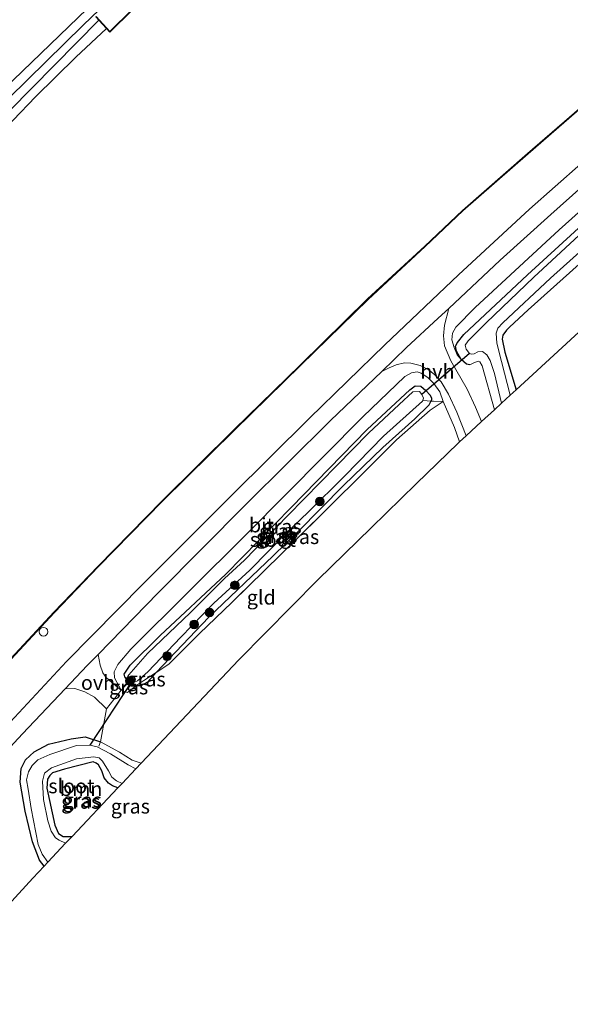
# Model space of a CAD drawing. Units: metres. Extents: x 181138 to 186552, y 562499 to 568750.
# Drawn here: x 183820 to 183915, y 565308 to 565479 of the extents above; entities that cross this region are included whole.
import ezdxf
from ezdxf.enums import TextEntityAlignment as Align

# ---------------------------------------------------------------- set-up
doc = ezdxf.new("R2010")
doc.units = ezdxf.units.M
doc.linetypes.add('IE-TERREINAFSCHEIDING', pattern=[10, 8, -2])
doc.layers.get('0').update_dxf_attribs({"lineweight": 25})
for name, color, linetype, lineweight in [('B-ME-GR-BOOM-GV-B6', 93, 'Continuous', 18), ('B-ME-GR-BOOM-S-B1', 93, 'Continuous', 18), ('B-ME-GW-KRUINLIJN-L-B1', 93, 'Continuous', 18), ('B-ME-GW-TEENLIJN-L-B1', 93, 'Continuous', 18), ('B-ME-IE-GRASLAND-GV-B6', 93, 'Continuous', 18), ('B-ME-IE-GRONDWERKLIJN-GROND_INGERICHT-GV-B6', 253, 'Continuous', 18), ('B-ME-IE-INRICHTINGSELEMENT-S-B1', 253, 'Continuous', 18), ('B-ME-IE-TERREINAFSCHEIDING-DOORGANG-L-B1', 8, 'IE-TERREINAFSCHEIDING-KUNSTMATIG-OPEN', 18), ('B-ME-IE-TERREINAFSCHEIDING-RASTERHEKWERK-L-B1', 8, 'IE-TERREINAFSCHEIDING', 18), ('B-ME-MW-MUUR-GV-B6', 8, 'IE-TERREINAFSCHEIDING-KUNSTMATIG', 18), ('B-ME-OB-BEKLEDING-GV-B6', 253, 'Continuous', 18), ('B-ME-OB-WATERLIJN-L-B1', 133, 'OB-WATERLIJN', 18), ('B-ME-OG-WATER-GV-B6', 153, 'Continuous', 18), ('B-ME-VH-VERH_SOORT-BITUMEN-GV-B6', 8, 'IE-TERREINAFSCHEIDING-NATUURLIJK-HOUTWAL', 18), ('B-ME-VH-VERH_SOORT-HALF_VERHARDING-GV-B6', 8, 'IE-TERREINAFSCHEIDING-NATUURLIJK-HOUTWAL', 18), ('B-ME-VH-VERH_SOORT-ONVERHARD-GV-B6', 8, 'Continuous', 18)]:
    doc.layers.add(name, color=color, linetype=linetype, lineweight=lineweight)
for name, color, linetype in [('B-ME-GW-INSTEEKWATERGANG-L-B1', 10, 'Continuous'), ('B-ME-KG-KADASTRAAL-OPNAMEDTMGRENS-L-B1', 10, 'Continuous'), ('B-ME-KW-DUIKER-L-B1', 10, 'Continuous'), ('B-ME-OB-BESCHOEIING-GV-B6', 10, 'Continuous')]:
    doc.layers.add(name, color=color, linetype=linetype)
doc.styles.add('NLCS-ISO', font='NLCS-ISO.TTF')
doc.linetypes.add('IE-TERREINAFSCHEIDING-KUNSTMATIG', pattern='A,4,[82,NLCS.SHX,S=0.75,R=90,X=0,Y=0],4,-2', length=10)
doc.linetypes.add('IE-TERREINAFSCHEIDING-KUNSTMATIG-OPEN', pattern='A,7,-1.5,[67,NLCS.SHX,S=0.75,R=0,X=0,Y=0],-1.5', length=10)
doc.linetypes.add('IE-TERREINAFSCHEIDING-NATUURLIJK-HOUTWAL', pattern='A,7,-1.5,[67,NLCS.SHX,S=0.75,R=45,X=0,Y=0],-1.5,7,-1.5,[70,NLCS.SHX,S=0.75,R=0,X=0,Y=0],-1.5', length=20)
doc.linetypes.add('OB-WATERLIJN', pattern='A,10,[32,NLCS.SHX,S=2,R=0,X=0,Y=0],-12', length=22)

# ---------------------------------------------------------------- blocks, each defined once
blk = doc.blocks.new('boom')
h = blk.add_hatch(color=256)
edge = h.paths.add_edge_path()
edge.add_arc((0, 0), 0.75, 0, 360)
blk.add_circle((0, 0), 0.75)
blk = doc.blocks.new('dtb')
blk.add_circle((0, 0), 0.75)

msp = doc.modelspace()

# ---------------------------------------------------------------- linework, layer by layer
at = {"layer": 'B-ME-GR-BOOM-GV-B6'}
msp.add_polyline3d([(183836.9976, 565345.5765, -0.5393), (183829.0849, 565337.1911, -0.6192), (183827.5121, 565337.1577, -0.6248), (183826.7476, 565337.7094, -0.6146), (183826.1147, 565339.1015, -0.6146), (183824.7105, 565345.5313, -0.5962), (183824.849, 565347.0697, -0.6003), (183825.2148, 565347.7333, -0.6024), (183825.6811, 565348.1701, -0.5942), (183827.7612, 565348.827, -0.5697), (183832.7111, 565350.0611, -0.5738), (183833.2326, 565349.8609, -0.5718), (183833.6298, 565349.5387, -0.5656), (183834.2048, 565348.5168, -0.5636), (183834.6241, 565347.3218, -0.5616), (183835.3747, 565346.411, -0.5391), (183836.0477, 565345.9527, -0.5269), (183836.9976, 565345.5765, -0.5393)], dxfattribs=at)
at = {"layer": 'B-ME-GW-INSTEEKWATERGANG-L-B1'}
for points in [[(183897.8585, 565418.8042, -0.2809), (183897.2539, 565418.9026, -0.2136), (183896.3687, 565419.7018, -0.1422), (183895.5313, 565421.1781, -0.1564), (183895.3856, 565422.011, -0.2054), (183895.7104, 565422.675, -0.2421), (183896.8326, 565424.0395, -0.2666), (183907.8469, 565434.3496, -0.3768), (183921.356, 565446.76, -0.4706), (183933.123, 565457.6777, -0.387)], [(183936.4924, 565453.5082, -0.1728), (183922.8041, 565441.654, -0.187), (183907.9616, 565428.3227, -0.2748), (183904.7292, 565425.3367, -0.4033), (183904.1902, 565424.8083, -0.4359), (183903.5554, 565423.942, -0.4441), (183903.4251, 565423.2247, -0.4522), (183903.9265, 565420.9922, -0.4441), (183905.8528, 565414.4725, -0.3602)], [(183863.8508, 565385.753, -0.6452), (183852.7513, 565375.1358, -0.7084), (183843.6297, 565365.5549, -0.6811), (183842.097, 565363.8571, -0.6615), (183840.9409, 565363.2116, -0.6595), (183840.1272, 565363.2247, -0.6681), (183838.8951, 565363.9504, -0.7166), (183838.1847, 565364.7787, -0.6901), (183838.0969, 565365.2415, -0.7023), (183839.098, 565366.8125, -0.7064), (183844.3022, 565371.9551, -0.6758), (183855.6582, 565382.5596, -0.6799), (183866.9414, 565394.1092, -0.7962), (183880.0812, 565407.5805, -0.8206), (183887.4584, 565414.4673, -0.8533), (183888.4099, 565415.1765, -0.8533), (183889.3843, 565415.095, -0.8512), (183890.2599, 565414.3677, -0.7737), (183891.0217, 565413.5492, -0.7003), (183891.2115, 565413.0238, -0.635), (183891.2087, 565412.7364, -0.6146), (183891.0912, 565412.5021, -0.6006), (183890.7479, 565411.817, -0.5595), (183888.3738, 565409.4693, -0.4555), (183882.7912, 565404.4638, -0.4881), (183876.0022, 565397.8894, -0.5718), (183868.1528, 565389.9705, -0.5758), (183863.8508, 565385.753, -0.6452)], [(183824.2269, 565332.0428, -0.4956), (183823.4164, 565333.0409, -0.4698), (183822.2163, 565336.235, -0.4494), (183820.9653, 565341.5546, -0.2943), (183820.1119, 565346.5931, -0.2025), (183820.2479, 565348.922, -0.1882), (183821.0227, 565350.4542, -0.1882), (183822.5352, 565351.8352, -0.2025), (183824.9812, 565353.1558, -0.2739), (183828.9219, 565354.0714, -0.331), (183831.3682, 565354.3961, -0.4616), (183833.9675, 565353.5697, -0.5962)], [(183836.9976, 565345.5765, -0.5393), (183836.0477, 565345.9527, -0.5269), (183835.3747, 565346.411, -0.5391), (183834.6241, 565347.3218, -0.5616), (183834.2048, 565348.5168, -0.5636), (183833.6298, 565349.5387, -0.5656), (183833.2326, 565349.8609, -0.5718), (183832.7111, 565350.0611, -0.5738), (183827.7612, 565348.827, -0.5697), (183825.6811, 565348.1701, -0.5942), (183825.2148, 565347.7333, -0.6024), (183824.849, 565347.0697, -0.6003), (183824.7105, 565345.5313, -0.5962), (183826.1147, 565339.1015, -0.6146), (183826.7476, 565337.7094, -0.6146), (183827.5121, 565337.1577, -0.6248), (183829.0849, 565337.1911, -0.6192)]]:
    msp.add_polyline3d(points, dxfattribs=at)
at = {"layer": 'B-ME-GW-KRUINLIJN-L-B1'}
for points in [[(183721.7436, 565362.4906, 0.1096), (183722.8977, 565363.326, 0.1433), (183729.7133, 565371.4285, 0.2462), (183745.2574, 565388.6207, 0.3175), (183763.2404, 565408.6184, 0.2997), (183783.1209, 565430.0619, 0.2383), (183800.4456, 565448.9801, 0.1551), (183818.8878, 565468.0666, 0.173), (183833.3238, 565482.0218, 0.2898), (183842.4866, 565490.7087, 0.5096), (183860.1083, 565506.4257, 0.5412), (183872.7417, 565517.7361, 0.3704)], [(183930.9258, 565457.9341, 0.25), (183913.3076, 565442.1256, 0.3928), (183898.8034, 565428.7397, 0.3989), (183895.4537, 565425.3134, 0.3133), (183894.8478, 565424.2518, 0.2541), (183894.7648, 565423.1337, 0.199), (183895.1311, 565421.7648, 0.1052), (183895.6423, 565420.5176, 0.0807), (183896.3687, 565419.7018, -0.1422)], [(183893.2386, 565412.4699, -0.0373), (183892.6559, 565414.1229, 0.0576), (183891.6593, 565415.5555, 0.1097), (183890.5748, 565416.6239, 0.1394), (183889.4683, 565417.3555, 0.2045), (183888.7594, 565417.6059, 0.2082), (183887.7654, 565417.4098, 0.2361), (183886.6078, 565416.7755, 0.2678), (183879.3788, 565409.8181, 0.2715), (183859.2701, 565389.5667, 0.2454), (183839.2107, 565369.5676, 0.1413), (183836.985, 565366.9222, 0.0074), (183836.3547, 565365.6555, -0.0131), (183836.4007, 565364.6255, -0.0726), (183837.5916, 565362.4616, -0.4733), (183838.6581, 565362.069, -0.5702)]]:
    msp.add_polyline3d(points, dxfattribs=at)
at = {"layer": 'B-ME-GW-TEENLIJN-L-B1'}
msp.add_polyline3d([(183874.0167, 565516.4107, -0.4666), (183854.9435, 565499.0143, -0.4309), (183843.8059, 565489.1214, -0.4309), (183836.541, 565482.9264, -0.3913), (183830.9682, 565477.5815, -0.421), (183814.93, 565461.799, -0.4032), (183794.5422, 565440.4302, -0.3814), (183776.799, 565421.5162, -0.3003), (183763.2639, 565406.9643, -0.3498), (183747.7699, 565389.8014, -0.3517), (183734.2604, 565374.8208, -0.3438), (183724.4603, 565363.1611, -0.3418), (183723.5347, 565362.2536, -0.3735), (183722.642, 565361.6547, -0.3913), (183719.2325, 565360.4431, -0.4349), (183711.5412, 565358.4868, -0.4547), (183708.8194, 565357.2982, -0.4824), (183707.3453, 565356.3464, -0.4903), (183706.1167, 565355.0235, -0.4765), (183686.9761, 565329.8263, -0.4666), (183666.0461, 565303.013, -0.4884)], dxfattribs=at)
at = {"layer": 'B-ME-IE-GRASLAND-GV-B6'}
for points in [[(183921.7793, 565557.6873, -0.4576), (183907.2655, 565545.8291, -0.4846), (183887.6028, 565528.7345, -0.4522), (183874.0167, 565516.4107, -0.4666), (183854.9435, 565499.0143, -0.4309), (183843.8059, 565489.1214, -0.4309), (183836.541, 565482.9264, -0.3913), (183830.9682, 565477.5815, -0.421), (183814.93, 565461.799, -0.4032), (183794.5422, 565440.4302, -0.3814), (183776.799, 565421.5162, -0.3003), (183763.2639, 565406.9643, -0.3498), (183747.7699, 565389.8014, -0.3517), (183734.2604, 565374.8208, -0.3438), (183724.4603, 565363.1611, -0.3418), (183723.5347, 565362.2536, -0.3735), (183722.642, 565361.6547, -0.3913), (183719.2325, 565360.4431, -0.4349), (183711.5412, 565358.4868, -0.4547), (183708.8194, 565357.2982, -0.4824), (183707.3453, 565356.3464, -0.4903), (183706.1167, 565355.0235, -0.4765), (183686.9761, 565329.8263, -0.4666), (183666.0461, 565303.013, -0.4884)], [(183666.0461, 565303.013, -0.4884), (183686.9761, 565329.8263, -0.4666), (183706.1167, 565355.0235, -0.4765), (183707.3453, 565356.3464, -0.4903), (183708.8194, 565357.2982, -0.4824), (183711.5412, 565358.4868, -0.4547), (183719.2325, 565360.4431, -0.4349), (183722.642, 565361.6547, -0.3913), (183723.5347, 565362.2536, -0.3735), (183724.4603, 565363.1611, -0.3418), (183734.2604, 565374.8208, -0.3438), (183747.7699, 565389.8014, -0.3517), (183763.2639, 565406.9643, -0.3498), (183776.799, 565421.5162, -0.3003), (183794.5422, 565440.4302, -0.3814), (183814.93, 565461.799, -0.4032), (183830.9682, 565477.5815, -0.421), (183836.541, 565482.9264, -0.3913), (183843.8059, 565489.1214, -0.4309), (183854.9435, 565499.0143, -0.4309), (183874.0167, 565516.4107, -0.4666), (183887.6028, 565528.7345, -0.4522), (183907.2655, 565545.8291, -0.4846), (183921.7793, 565557.6873, -0.4576)], [(183663.1818, 565301.5269, 0.0561), (183676.0291, 565318.0485, -0.1557), (183686.1511, 565331.0301, -0.1399), (183698.9659, 565347.283, -0.1379), (183704.153, 565353.927, -0.1201), (183706.863, 565356.939, -0.0844), (183708.312, 565358.3793, -0.027), (183710.3256, 565359.4852, -0.0092), (183714.0421, 565360.5045, 0.0403), (183717.8758, 565361.2835, 0.0819), (183721.7436, 565362.4906, 0.1096), (183722.8977, 565363.326, 0.1433), (183729.7133, 565371.4285, 0.2462), (183745.2574, 565388.6207, 0.3175), (183763.2404, 565408.6184, 0.2997), (183783.1209, 565430.0619, 0.2383), (183800.4456, 565448.9801, 0.1551), (183818.8878, 565468.0666, 0.173), (183833.3238, 565482.0218, 0.2898)], [(183833.3238, 565482.0218, 0.2898), (183818.8878, 565468.0666, 0.173)], [(183839.3898, 565480.2519, -0.2936), (183835.6064, 565476.5033, -0.3015), (183833.2707, 565479.0871, -0.3055)], [(183833.1965, 565479.02, -0.3843), (183833.6991, 565478.4641, -0.4149), (183814.3895, 565458.8629, -0.5179), (183797.8342, 565442.1788, -0.4446), (183782.0572, 565425.6066, -0.4505), (183765.2296, 565407.5901, -0.4307), (183751.2762, 565392.056, -0.3971), (183735.4009, 565374.6179, -0.407), (183724.5782, 565362.3108, -0.3298), (183715.8383, 565352.0653, -0.4169), (183701.6187, 565334.8101, -0.4684), (183686.1804, 565315.2156, -0.5179), (183671.4469, 565296.3713, -0.5377)], [(183761.1905, 565302.6811, -0.1208), (183772.9699, 565316.5923, -0.1629), (183781.2464, 565326.3541, -0.1083), (183791.2984, 565337.8411, -0.1224), (183802.8005, 565350.703, -0.0787), (183816.2209, 565365.43, -0.0319), (183826.0198, 565375.9382, -0.0506), (183833.6347, 565383.9011, -0.0974), (183844.7211, 565395.2051, -0.1146), (183857.1754, 565407.5081, -0.1021), (183868.6454, 565418.7063, -0.0709), (183880.2509, 565430.115, -0.1052), (183890.1542, 565439.2798, -0.0693), (183896.6443, 565445.4248, -0.0693), (183907.9206, 565455.2982, -0.1255), (183920.2965, 565466.032, -0.1286)], [(183925.9265, 565461.4114, 0.6167), (183908.1789, 565445.7265, 0.6998), (183895.883, 565434.356, 0.6888), (183883.1716, 565422.2517, 0.6249), (183870.1246, 565409.5542, 0.5375), (183856.5124, 565396.0537, 0.5032), (183841.3683, 565380.865, 0.5016), (183828.1337, 565367.455, 0.4938), (183815.32, 565353.7425, 0.4377), (183801.6776, 565338.7822, 0.3597), (183792.8575, 565328.8295, 0.3316), (183786.8224, 565321.8557, 0.3144), (183780.3502, 565314.3447, 0.2895), (183767.371, 565298.9775, 0.4018)], [(183930.9258, 565457.9341, 0.25), (183913.3076, 565442.1256, 0.3928), (183898.8034, 565428.7397, 0.3989), (183895.4537, 565425.3134, 0.3133), (183894.8478, 565424.2518, 0.2541), (183894.7648, 565423.1337, 0.199), (183895.1311, 565421.7648, 0.1052), (183895.6423, 565420.5176, 0.0807), (183896.3687, 565419.7018, -0.1422), (183897.2539, 565418.9026, -0.2136), (183897.8585, 565418.8042, -0.2809), (183898.56, 565419.1463, -0.289), (183899.2915, 565419.4162, -0.2646), (183899.6086, 565419.3001, -0.2401), (183899.9815, 565418.6087, -0.2054), (183902.1096, 565411.0197, -0.2504), (183899.8835, 565408.9662, -0.0881), (183898.8605, 565411.4604, -0.0705), (183897.3839, 565414.5523, -0.0237), (183894.599, 565419.4861, 0.0855), (183893.463, 565422.0879, 0.2852), (183893.3074, 565423.8164, 0.371), (183893.4511, 565425.6362, 0.4865), (183894.218, 565428.5645, 0.6331), (183903.1053, 565436.9156, 0.716), (183911.834, 565444.789, 0.6973), (183927.9671, 565459.1751, 0.585)], [(183921.356, 565446.76, -0.4706), (183907.8469, 565434.3496, -0.3768), (183896.8326, 565424.0395, -0.2666), (183895.7104, 565422.675, -0.2421), (183895.3856, 565422.011, -0.2054), (183895.5313, 565421.1781, -0.1564), (183896.3687, 565419.7018, -0.1422), (183895.6423, 565420.5176, 0.0807), (183895.1311, 565421.7648, 0.1052), (183894.7648, 565423.1337, 0.199), (183894.8478, 565424.2518, 0.2541), (183895.4537, 565425.3134, 0.3133), (183898.8034, 565428.7397, 0.3989), (183913.3076, 565442.1256, 0.3928), (183930.9258, 565457.9341, 0.25)], [(183919.0945, 565443.3635, -1.3734), (183908.9207, 565433.9587, -1.3734), (183900.6709, 565426.0335, -1.3734), (183897.5401, 565422.9438, -1.3734), (183897.0706, 565422.1786, -1.3734), (183897.2281, 565421.4995, -1.3734), (183897.7752, 565420.7755, -1.3734), (183898.1332, 565420.6385, -1.3734), (183898.6265, 565420.6952, -1.3734), (183899.2151, 565421.0487, -1.3734), (183900.0468, 565421.0712, -1.3734), (183900.7803, 565420.5096, -1.3734), (183901.3868, 565419.5592, -1.3734), (183902.1344, 565417.3037, -1.3734), (183903.3135, 565412.1301, -1.3734), (183902.1096, 565411.0197, -0.2504), (183899.9815, 565418.6087, -0.2054), (183899.6086, 565419.3001, -0.2401), (183899.2915, 565419.4162, -0.2646), (183898.56, 565419.1463, -0.289), (183897.8585, 565418.8042, -0.2809), (183897.2539, 565418.9026, -0.2136), (183896.3687, 565419.7018, -0.1422), (183895.5313, 565421.1781, -0.1564), (183895.3856, 565422.011, -0.2054), (183895.7104, 565422.675, -0.2421), (183896.8326, 565424.0395, -0.2666), (183907.8469, 565434.3496, -0.3768), (183921.356, 565446.76, -0.4706)], [(183922.8041, 565441.654, -0.187), (183907.9616, 565428.3227, -0.2748), (183904.7292, 565425.3367, -0.4033), (183904.1902, 565424.8083, -0.4359), (183903.5554, 565423.942, -0.4441), (183903.4251, 565423.2247, -0.4522), (183903.9265, 565420.9922, -0.4441), (183905.8528, 565414.4725, -0.3602), (183904.8221, 565413.5218, -1.3734), (183903.356, 565419.3754, -1.3734), (183902.5044, 565422.5251, -1.3734), (183902.4292, 565424.2607, -1.3734), (183902.7148, 565425.1099, -1.3734), (183903.5351, 565426.0564, -1.3734), (183911.8036, 565433.7966, -1.3734), (183925.7652, 565446.2846, -1.3734)], [(183897.2203, 565406.5096, -0.049), (183896.0821, 565405.4597, -0.0418), (183895.2158, 565407.9232, -0.0148), (183893.2386, 565412.4699, -0.0373), (183892.6559, 565414.1229, 0.0576), (183891.6593, 565415.5555, 0.1097), (183890.5748, 565416.6239, 0.1394), (183889.4683, 565417.3555, 0.2045), (183888.7594, 565417.6059, 0.2082), (183887.7654, 565417.4098, 0.2361), (183886.6078, 565416.7755, 0.2678), (183879.3788, 565409.8181, 0.2715), (183859.2701, 565389.5667, 0.2454), (183839.2107, 565369.5676, 0.1413), (183836.985, 565366.9222, 0.0074), (183836.3547, 565365.6555, -0.0131), (183836.4007, 565364.6255, -0.0726), (183837.5916, 565362.4616, -0.4733), (183835.9482, 565363.7976, -0.1161), (183834.9557, 565364.6966, 0.1647), (183834.383, 565365.4698, 0.3303), (183833.947, 565366.8032, 0.4233), (183833.5709, 565368.6582, 0.4935), (183843.9892, 565379.3333, 0.4618), (183859.1104, 565394.5929, 0.4711), (183873.7614, 565409.1428, 0.521), (183882.6324, 565417.6613, 0.56), (183883.8874, 565418.2657, 0.5551), (183885.117, 565418.7716, 0.5489), (183886.5653, 565419.1654, 0.4989), (183887.6712, 565419.0681, 0.4365), (183889.2531, 565418.6913, 0.371), (183890.6434, 565417.9867, 0.2759), (183891.7729, 565417.1042, 0.176), (183892.9068, 565415.8683, 0.1152), (183894.1572, 565413.7208, 0.0465), (183895.6176, 565410.582, 0.0122), (183897.2203, 565406.5096, -0.049)], [(183893.2386, 565412.4699, -0.0373), (183891.5635, 565412.495, -0.4767), (183891.0912, 565412.5021, -0.6006), (183891.2087, 565412.7364, -0.6146), (183891.2115, 565413.0238, -0.635), (183891.0217, 565413.5492, -0.7003), (183890.2599, 565414.3677, -0.7737), (183889.3843, 565415.095, -0.8512), (183888.4099, 565415.1765, -0.8533), (183887.4584, 565414.4673, -0.8533), (183880.0812, 565407.5805, -0.8206), (183866.9414, 565394.1092, -0.7962), (183855.6582, 565382.5596, -0.6799), (183844.3022, 565371.9551, -0.6758), (183839.098, 565366.8125, -0.7064), (183838.0969, 565365.2415, -0.7023), (183838.1847, 565364.7787, -0.6901), (183838.8951, 565363.9504, -0.7166), (183837.5916, 565362.4616, -0.4733), (183836.4007, 565364.6255, -0.0726), (183836.3547, 565365.6555, -0.0131), (183836.985, 565366.9222, 0.0074), (183839.2107, 565369.5676, 0.1413), (183859.2701, 565389.5667, 0.2454), (183879.3788, 565409.8181, 0.2715), (183886.6078, 565416.7755, 0.2678), (183887.7654, 565417.4098, 0.2361), (183888.7594, 565417.6059, 0.2082), (183889.4683, 565417.3555, 0.2045), (183890.5748, 565416.6239, 0.1394), (183891.6593, 565415.5555, 0.1097), (183892.6559, 565414.1229, 0.0576), (183893.2386, 565412.4699, -0.0373)], [(183891.0912, 565412.5021, -0.6006), (183890.7479, 565411.817, -0.5595), (183888.3738, 565409.4693, -0.4555), (183882.7912, 565404.4638, -0.4881), (183876.0022, 565397.8894, -0.5718), (183868.1528, 565389.9705, -0.5758), (183863.8508, 565385.753, -0.6452), (183852.7513, 565375.1358, -0.7084), (183843.6297, 565365.5549, -0.6811), (183841.4988, 565364.1372, -0.8894), (183840.1272, 565363.2247, -0.6681), (183838.8951, 565363.9504, -0.7166), (183838.1847, 565364.7787, -0.6901), (183838.0969, 565365.2415, -0.7023), (183839.098, 565366.8125, -0.7064), (183844.3022, 565371.9551, -0.6758), (183855.6582, 565382.5596, -0.6799), (183866.9414, 565394.1092, -0.7962), (183880.0812, 565407.5805, -0.8206), (183887.4584, 565414.4673, -0.8533), (183888.4099, 565415.1765, -0.8533), (183889.3843, 565415.095, -0.8512), (183890.2599, 565414.3677, -0.7737), (183891.0217, 565413.5492, -0.7003), (183891.2115, 565413.0238, -0.635), (183891.2087, 565412.7364, -0.6146), (183891.0912, 565412.5021, -0.6006)], [(183866.3558, 565389.9165, -1.3959), (183869.8175, 565393.2492, -1.3959), (183876.2138, 565399.5606, -1.3959), (183882.9339, 565406.4333, -1.3959), (183889.6873, 565412.5256, -1.3959), (183889.7333, 565412.649, -1.3959), (183889.8666, 565413.0063, -1.3959), (183889.5755, 565413.6764, -1.3959), (183889.1393, 565414.2043, -1.3959), (183888.0194, 565414.1025, -1.3959), (183885.6165, 565411.95, -1.3959), (183880.342, 565406.962, -1.3959), (183874.8355, 565401.3604, -1.3959), (183866.404, 565392.7082, -1.3959), (183858.9058, 565385.0116, -1.3959), (183855.4454, 565381.8021, -1.3959), (183849.567, 565375.9578, -1.3959), (183842.1153, 565368.8151, -1.3959), (183838.8866, 565365.1618, -1.3959), (183838.6878, 565364.784, -1.3959), (183838.9707, 565364.3295, -1.3959), (183839.3366, 565363.9563, -1.3959), (183839.8902, 565363.8892, -1.3959), (183840.4157, 565364.0791, -1.3959), (183842.1557, 565365.6427, -1.3959), (183847.9022, 565371.6423, -1.3959), (183853.5863, 565377.5604, -1.3959), (183859.8021, 565383.2679, -1.3959), (183866.3558, 565389.9165, -1.3959)], [(183893.2386, 565412.4699, -0.0373), (183890.996, 565410.9626, -0.2148), (183885.1963, 565405.8052, -0.2698), (183879.2868, 565399.9305, -0.3249), (183868.059, 565388.8012, -0.5146), (183856.7285, 565377.6524, -0.535), (183851.0907, 565372.2677, -0.6126), (183845.8032, 565367.0026, -0.688), (183843.6297, 565365.5549, -0.6811), (183852.7513, 565375.1358, -0.7084), (183863.8508, 565385.753, -0.6452), (183868.1528, 565389.9705, -0.5758), (183876.0022, 565397.8894, -0.5718), (183882.7912, 565404.4638, -0.4881), (183888.3738, 565409.4693, -0.4555), (183890.7479, 565411.817, -0.5595), (183891.0912, 565412.5021, -0.6006), (183891.5635, 565412.495, -0.4767), (183893.2386, 565412.4699, -0.0373)], [(183840.1272, 565363.2247, -0.6681), (183841.4988, 565364.1372, -0.8894), (183843.6297, 565365.5549, -0.6811), (183842.097, 565363.8571, -0.6615), (183840.9409, 565363.2116, -0.6595), (183840.1272, 565363.2247, -0.6681)], [(183840.1272, 565363.2247, -0.6681), (183838.6581, 565362.069, -0.5702), (183837.5916, 565362.4616, -0.4733), (183838.8951, 565363.9504, -0.7166), (183840.1272, 565363.2247, -0.6681)], [(183810.4343, 565344.0898, 0.4118), (183820.5037, 565354.9564, 0.4384), (183827.867, 565362.7066, 0.4784), (183829.571, 565362.7646, 0.3612), (183831.2782, 565362.1955, 0.2291), (183832.9538, 565361.2803, -0.102), (183835.0403, 565359.2768, -0.4636)], [(183835.0403, 565359.2768, -0.4636), (183833.9675, 565353.5697, -0.5962), (183831.3682, 565354.3961, -0.4616), (183828.9219, 565354.0714, -0.331), (183824.9812, 565353.1558, -0.2739), (183822.5352, 565351.8352, -0.2025), (183821.0227, 565350.4542, -0.1882), (183820.2479, 565348.922, -0.1882), (183820.1119, 565346.5931, -0.2025), (183820.9653, 565341.5546, -0.2943), (183822.2163, 565336.235, -0.4494), (183823.4164, 565333.0409, -0.4698), (183824.2269, 565332.0428, -0.4956), (183822.2632, 565329.9618, -0.1863), (183818.0444, 565325.2904, 0.0112)], [(183833.9675, 565353.5697, -0.5962), (183837.2652, 565351.7611, -0.7268), (183839.4789, 565350.3533, -0.6942), (183841.0372, 565349.8574, -0.7063), (183840.0946, 565348.8585, -1.4), (183838.7626, 565349.5494, -1.4), (183835.702, 565351.4686, -1.4), (183833.3939, 565352.6617, -1.4), (183832.1652, 565352.9819, -1.4), (183829.8239, 565352.9024, -1.4), (183825.2405, 565351.3567, -1.4), (183823.1577, 565350.433, -1.4), (183822.1626, 565349.4574, -1.4), (183821.5256, 565348.3653, -1.4), (183821.2241, 565346.9517, -1.4), (183821.4749, 565345.3272, -1.4), (183822.0269, 565341.9855, -1.4), (183823.1872, 565335.8045, -1.4), (183823.899, 565334.0832, -1.4), (183824.89, 565332.7456, -1.4), (183824.2269, 565332.0428, -0.4956), (183823.4164, 565333.0409, -0.4698), (183822.2163, 565336.235, -0.4494), (183820.9653, 565341.5546, -0.2943), (183820.1119, 565346.5931, -0.2025), (183820.2479, 565348.922, -0.1882), (183821.0227, 565350.4542, -0.1882), (183822.5352, 565351.8352, -0.2025), (183824.9812, 565353.1558, -0.2739), (183828.9219, 565354.0714, -0.331), (183831.3682, 565354.3961, -0.4616), (183833.9675, 565353.5697, -0.5962)], [(183837.7372, 565346.3603, -1.4), (183836.9976, 565345.5765, -0.5393), (183836.0477, 565345.9527, -0.5269), (183835.3747, 565346.411, -0.5391), (183834.6241, 565347.3218, -0.5616), (183834.2048, 565348.5168, -0.5636), (183833.6298, 565349.5387, -0.5656), (183833.2326, 565349.8609, -0.5718), (183832.7111, 565350.0611, -0.5738), (183827.7612, 565348.827, -0.5697), (183825.6811, 565348.1701, -0.5942), (183825.2148, 565347.7333, -0.6024), (183824.849, 565347.0697, -0.6003), (183824.7105, 565345.5313, -0.5962), (183826.1147, 565339.1015, -0.6146), (183826.7476, 565337.7094, -0.6146), (183827.5121, 565337.1577, -0.6248), (183829.0849, 565337.1911, -0.6192), (183827.9456, 565335.9837, -1.4), (183826.8283, 565336.5281, -1.4), (183826.2064, 565336.9551, -1.4), (183825.4783, 565338.071, -1.4), (183824.9111, 565339.8731, -1.4), (183824.1365, 565343.5455, -1.4), (183823.9524, 565346.7193, -1.4), (183824.3362, 565348.1527, -1.4), (183825.5053, 565349.0752, -1.4), (183829.8527, 565350.6335, -1.4), (183832.8635, 565350.9424, -1.4), (183833.7552, 565350.8001, -1.4), (183834.3444, 565350.1784, -1.4), (183835.3546, 565348.5259, -1.4), (183835.929, 565347.4423, -1.4), (183836.7642, 565346.7771, -1.4), (183837.7372, 565346.3603, -1.4)]]:
    msp.add_polyline3d(points, dxfattribs=at)
at = {"layer": 'B-ME-IE-GRONDWERKLIJN-GROND_INGERICHT-GV-B6'}
for points in [[(183924.7587, 565431.9118, 0.1166), (183913.799, 565421.8023, -0.1271), (183905.8528, 565414.4725, -0.3602), (183903.9265, 565420.9922, -0.4441), (183903.4251, 565423.2247, -0.4522), (183903.5554, 565423.942, -0.4441), (183904.1902, 565424.8083, -0.4359), (183904.7292, 565425.3367, -0.4033), (183907.9616, 565428.3227, -0.2748), (183922.8041, 565441.654, -0.187)], [(183896.0821, 565405.4597, -0.0418), (183895.8284, 565405.2257, -0.0925), (183888.5863, 565398.1709, -0.2073), (183880.816, 565390.6016, -0.2896), (183871.5729, 565381.5976, -0.3864), (183857.9069, 565367.7348, -0.4927), (183847.9491, 565357.1822, -0.5595), (183841.0372, 565349.8574, -0.7063), (183839.4789, 565350.3533, -0.6942), (183837.2652, 565351.7611, -0.7268), (183833.9675, 565353.5697, -0.5962), (183835.0403, 565359.2768, -0.4636), (183837.5916, 565362.4616, -0.4733), (183838.6581, 565362.069, -0.5702), (183840.1272, 565363.2247, -0.6681), (183840.9409, 565363.2116, -0.6595), (183842.097, 565363.8571, -0.6615), (183843.6297, 565365.5549, -0.6811), (183845.8032, 565367.0026, -0.688), (183851.0907, 565372.2677, -0.6126), (183856.7285, 565377.6524, -0.535), (183868.059, 565388.8012, -0.5146), (183879.2868, 565399.9305, -0.3249), (183885.1963, 565405.8052, -0.2698), (183890.996, 565410.9626, -0.2148), (183893.2386, 565412.4699, -0.0373), (183895.2158, 565407.9232, -0.0148), (183896.0821, 565405.4597, -0.0418)]]:
    msp.add_polyline3d(points, dxfattribs=at)
at = {"layer": 'B-ME-IE-TERREINAFSCHEIDING-DOORGANG-L-B1'}
msp.add_line((183835.0403, 565359.2768, -0.4636), (183837.5916, 565362.4616, -0.4733), dxfattribs=at)
at = {"layer": 'B-ME-IE-TERREINAFSCHEIDING-RASTERHEKWERK-L-B1'}
for p, q in [((183891.0912, 565412.5021, -0.6006), (183889.8548, 565412.6358, -1.3248)), ((183837.5916, 565362.4616, -0.4733), (183838.8951, 565363.9504, -0.7166)), ((183840.1272, 565363.2247, -0.6681), (183838.6581, 565362.069, -0.5702)), ((183833.9675, 565353.5697, -0.5962), (183835.0403, 565359.2768, -0.4636)), ((183833.9675, 565353.5697, -0.5962), (183833.6923, 565352.7828, -1.0492))]:
    msp.add_line(p, q, dxfattribs=at)
for points in [[(183902.1096, 565411.0197, -0.2504), (183899.9815, 565418.6087, -0.2054), (183899.6086, 565419.3001, -0.2401), (183899.2915, 565419.4162, -0.2646), (183898.56, 565419.1463, -0.289), (183897.8585, 565418.8042, -0.2809)], [(183893.2386, 565412.4699, -0.0373), (183890.996, 565410.9626, -0.2148), (183885.1963, 565405.8052, -0.2698), (183879.2868, 565399.9305, -0.3249), (183868.059, 565388.8012, -0.5146), (183856.7285, 565377.6524, -0.535), (183851.0907, 565372.2677, -0.6126), (183845.8032, 565367.0026, -0.688), (183843.6297, 565365.5549, -0.6811), (183841.4988, 565364.1372, -0.8894), (183840.1272, 565363.2247, -0.6681)], [(183893.2386, 565412.4699, -0.0373), (183891.5635, 565412.495, -0.4767), (183891.0912, 565412.5021, -0.6006)], [(183896.0821, 565405.4597, -0.0418), (183895.2158, 565407.9232, -0.0148), (183893.2386, 565412.4699, -0.0373)], [(183833.9675, 565353.5697, -0.5962), (183837.2652, 565351.7611, -0.7268), (183839.4789, 565350.3533, -0.6942), (183841.0372, 565349.8574, -0.7063)]]:
    msp.add_polyline3d(points, dxfattribs=at)
at = {"layer": 'B-ME-KG-KADASTRAAL-OPNAMEDTMGRENS-L-B1'}
msp.add_polyline3d([(183924.7587, 565431.9118, 0.1166), (183913.799, 565421.8023, -0.1271), (183905.8528, 565414.4725, -0.3602), (183904.8221, 565413.5218, -1.3734), (183903.3135, 565412.1301, -1.3734), (183902.1096, 565411.0197, -0.2504), (183899.8835, 565408.9662, -0.0881), (183897.2203, 565406.5096, -0.049), (183896.0821, 565405.4597, -0.0418), (183895.8284, 565405.2257, -0.0925), (183888.5863, 565398.1709, -0.2073), (183880.816, 565390.6016, -0.2896), (183871.5729, 565381.5976, -0.3864), (183857.9069, 565367.7348, -0.4927), (183847.9491, 565357.1822, -0.5595), (183841.0372, 565349.8574, -0.7063), (183840.0946, 565348.8585, -1.4), (183837.7372, 565346.3603, -1.4), (183836.9976, 565345.5765, -0.5393), (183829.0849, 565337.1911, -0.6192), (183827.9456, 565335.9837, -1.4), (183824.89, 565332.7456, -1.4), (183824.2269, 565332.0428, -0.4956), (183822.2632, 565329.9618, -0.1863), (183818.0444, 565325.2904, 0.0112)], dxfattribs=at)
at = {"layer": 'B-ME-KW-DUIKER-L-B1'}
for p, q in [((183897.7752, 565420.7755, -1.3734), (183889.5755, 565413.6764, -1.3959)), ((183839.3366, 565363.9563, -1.3959), (183832.1652, 565352.9819, -1.4))]:
    msp.add_line(p, q, dxfattribs=at)
at = {"layer": 'B-ME-MW-MUUR-GV-B6'}
msp.add_polyline3d([(183837.7189, 565482.1277, -0.4268), (183838.8868, 565480.9173, -0.603), (183839.5303, 565480.2504, -0.603), (183835.6024, 565476.3586, -0.603), (183835.0421, 565476.9784, -0.603), (183833.6991, 565478.4641, -0.4149), (183833.1965, 565479.02, -0.3843), (183833.2707, 565479.0871, -0.3055), (183835.6064, 565476.5033, -0.3015), (183839.3898, 565480.2519, -0.2936), (183836.9341, 565482.797, -0.3926), (183837.0061, 565482.8665, -0.4459), (183837.7189, 565482.1277, -0.4268)], dxfattribs=at)
at = {"layer": 'B-ME-OB-BEKLEDING-GV-B6'}
for points in [[(183671.4469, 565296.3713, -0.5377), (183686.1804, 565315.2156, -0.5179), (183701.6187, 565334.8101, -0.4684), (183715.8383, 565352.0653, -0.4169), (183724.5782, 565362.3108, -0.3298), (183735.4009, 565374.6179, -0.407), (183751.2762, 565392.056, -0.3971), (183765.2296, 565407.5901, -0.4307), (183782.0572, 565425.6066, -0.4505), (183797.8342, 565442.1788, -0.4446), (183814.3895, 565458.8629, -0.5179), (183833.6991, 565478.4641, -0.4149), (183835.0421, 565476.9784, -0.603)], [(183835.0421, 565476.9784, -0.603), (183829.7246, 565472.0619, -0.603), (183822.7515, 565465.1665, -0.603), (183811.1038, 565453.0569, -0.603)]]:
    msp.add_polyline3d(points, dxfattribs=at)
at = {"layer": 'B-ME-OB-BESCHOEIING-GV-B6'}
for points in [[(183761.1142, 565302.7458, -0.603), (183772.8936, 565316.6569, -0.603), (183781.1706, 565326.4194, -0.603), (183791.2235, 565337.9073, -0.603), (183802.7263, 565350.7701, -0.603), (183816.1474, 565365.4978, -0.603), (183825.9471, 565376.0069, -0.603), (183833.5629, 565383.9707, -0.603), (183844.6503, 565395.2757, -0.603), (183857.1053, 565407.5795, -0.603), (183868.5754, 565418.7777, -0.603), (183880.1818, 565430.1873, -0.603), (183890.0859, 565439.3528, -0.603), (183896.5769, 565445.4987, -0.603), (183907.8549, 565455.3736, -0.603), (183920.231, 565466.1075, -0.603)], [(183920.2965, 565466.032, -0.1286), (183907.9206, 565455.2982, -0.1255), (183896.6443, 565445.4248, -0.0693), (183890.1542, 565439.2798, -0.0693), (183880.2509, 565430.115, -0.1052), (183868.6454, 565418.7063, -0.0709), (183857.1754, 565407.5081, -0.1021), (183844.7211, 565395.2051, -0.1146), (183833.6347, 565383.9011, -0.0974), (183826.0198, 565375.9382, -0.0506), (183816.2209, 565365.43, -0.0319), (183802.8005, 565350.703, -0.0787), (183791.2984, 565337.8411, -0.1224), (183781.2464, 565326.3541, -0.1083), (183772.9699, 565316.5923, -0.1629), (183761.1905, 565302.6811, -0.1208)]]:
    msp.add_polyline3d(points, dxfattribs=at)
at = {"layer": 'B-ME-OB-WATERLIJN-L-B1'}
for points in [[(183838.8868, 565480.9173, -0.603), (183839.5303, 565480.2504, -0.603), (183835.6024, 565476.3586, -0.603), (183835.0421, 565476.9784, -0.603)], [(183835.0421, 565476.9784, -0.603), (183829.7246, 565472.0619, -0.603), (183822.7515, 565465.1665, -0.603), (183811.1038, 565453.0569, -0.603)], [(183920.231, 565466.1075, -0.603), (183907.8549, 565455.3736, -0.603), (183896.5769, 565445.4987, -0.603), (183890.0859, 565439.3528, -0.603), (183880.1818, 565430.1873, -0.603), (183868.5754, 565418.7777, -0.603), (183857.1053, 565407.5795, -0.603), (183844.6503, 565395.2757, -0.603), (183833.5629, 565383.9707, -0.603), (183825.9471, 565376.0069, -0.603), (183816.1474, 565365.4978, -0.603), (183802.7263, 565350.7701, -0.603), (183791.2235, 565337.9073, -0.603), (183781.1706, 565326.4194, -0.603), (183772.8936, 565316.6569, -0.603), (183761.1142, 565302.7458, -0.603), (183753.1229, 565293.3256, -0.603), (183744.3473, 565282.4368, -0.603), (183735.0764, 565270.5806, -0.603), (183727.2616, 565260.6806, -0.603), (183718.586, 565249.4858, -0.603)]]:
    msp.add_polyline3d(points, dxfattribs=at)
at = {"layer": 'B-ME-OG-WATER-GV-B6'}
for points in [[(183811.1038, 565453.0569, -0.603), (183822.7515, 565465.1665, -0.603), (183829.7246, 565472.0619, -0.603), (183835.0421, 565476.9784, -0.603), (183835.6024, 565476.3586, -0.603), (183839.5303, 565480.2504, -0.603)], [(183920.231, 565466.1075, -0.603), (183907.8549, 565455.3736, -0.603), (183896.5769, 565445.4987, -0.603), (183890.0859, 565439.3528, -0.603), (183880.1818, 565430.1873, -0.603), (183868.5754, 565418.7777, -0.603), (183857.1053, 565407.5795, -0.603), (183844.6503, 565395.2757, -0.603), (183833.5629, 565383.9707, -0.603), (183825.9471, 565376.0069, -0.603), (183816.1474, 565365.4978, -0.603), (183802.7263, 565350.7701, -0.603), (183791.2235, 565337.9073, -0.603), (183781.1706, 565326.4194, -0.603), (183772.8936, 565316.6569, -0.603), (183761.1142, 565302.7458, -0.603)], [(183925.7652, 565446.2846, -1.3734), (183911.8036, 565433.7966, -1.3734), (183903.5351, 565426.0564, -1.3734), (183902.7148, 565425.1099, -1.3734), (183902.4292, 565424.2607, -1.3734), (183902.5044, 565422.5251, -1.3734), (183903.356, 565419.3754, -1.3734), (183904.8221, 565413.5218, -1.3734), (183903.3135, 565412.1301, -1.3734), (183902.1344, 565417.3037, -1.3734), (183901.3868, 565419.5592, -1.3734), (183900.7803, 565420.5096, -1.3734), (183900.0468, 565421.0712, -1.3734), (183899.2151, 565421.0487, -1.3734), (183898.6265, 565420.6952, -1.3734), (183898.1332, 565420.6385, -1.3734), (183897.7752, 565420.7755, -1.3734), (183897.2281, 565421.4995, -1.3734), (183897.0706, 565422.1786, -1.3734), (183897.5401, 565422.9438, -1.3734), (183900.6709, 565426.0335, -1.3734), (183908.9207, 565433.9587, -1.3734), (183919.0945, 565443.3635, -1.3734)], [(183866.3558, 565389.9165, -1.3959), (183859.8021, 565383.2679, -1.3959), (183853.5863, 565377.5604, -1.3959), (183847.9022, 565371.6423, -1.3959), (183842.1557, 565365.6427, -1.3959), (183840.4157, 565364.0791, -1.3959), (183839.8902, 565363.8892, -1.3959), (183839.3366, 565363.9563, -1.3959), (183838.9707, 565364.3295, -1.3959), (183838.6878, 565364.784, -1.3959), (183838.8866, 565365.1618, -1.3959), (183842.1153, 565368.8151, -1.3959), (183849.567, 565375.9578, -1.3959), (183855.4454, 565381.8021, -1.3959), (183858.9058, 565385.0116, -1.3959), (183866.404, 565392.7082, -1.3959), (183874.8355, 565401.3604, -1.3959), (183880.342, 565406.962, -1.3959), (183885.6165, 565411.95, -1.3959), (183888.0194, 565414.1025, -1.3959), (183889.1393, 565414.2043, -1.3959), (183889.5755, 565413.6764, -1.3959), (183889.8666, 565413.0063, -1.3959), (183889.7333, 565412.649, -1.3959), (183889.6873, 565412.5256, -1.3959), (183882.9339, 565406.4333, -1.3959), (183876.2138, 565399.5606, -1.3959), (183869.8175, 565393.2492, -1.3959), (183866.3558, 565389.9165, -1.3959)], [(183840.0946, 565348.8585, -1.4), (183837.7372, 565346.3603, -1.4), (183836.7642, 565346.7771, -1.4), (183835.929, 565347.4423, -1.4), (183835.3546, 565348.5259, -1.4), (183834.3444, 565350.1784, -1.4), (183833.7552, 565350.8001, -1.4), (183832.8635, 565350.9424, -1.4), (183829.8527, 565350.6335, -1.4), (183825.5053, 565349.0752, -1.4), (183824.3362, 565348.1527, -1.4), (183823.9524, 565346.7193, -1.4), (183824.1365, 565343.5455, -1.4), (183824.9111, 565339.8731, -1.4), (183825.4783, 565338.071, -1.4), (183826.2064, 565336.9551, -1.4), (183826.8283, 565336.5281, -1.4), (183827.9456, 565335.9837, -1.4), (183824.89, 565332.7456, -1.4), (183823.899, 565334.0832, -1.4), (183823.1872, 565335.8045, -1.4), (183822.0269, 565341.9855, -1.4), (183821.4749, 565345.3272, -1.4), (183821.2241, 565346.9517, -1.4), (183821.5256, 565348.3653, -1.4), (183822.1626, 565349.4574, -1.4), (183823.1577, 565350.433, -1.4), (183825.2405, 565351.3567, -1.4), (183829.8239, 565352.9024, -1.4), (183832.1652, 565352.9819, -1.4), (183833.3939, 565352.6617, -1.4), (183835.702, 565351.4686, -1.4), (183838.7626, 565349.5494, -1.4), (183840.0946, 565348.8585, -1.4)]]:
    msp.add_polyline3d(points, dxfattribs=at)
at = {"layer": 'B-ME-VH-VERH_SOORT-BITUMEN-GV-B6'}
for points in [[(183815.32, 565353.7425, 0.4377), (183828.1337, 565367.455, 0.4938), (183841.3683, 565380.865, 0.5016), (183856.5124, 565396.0537, 0.5032), (183870.1246, 565409.5542, 0.5375), (183883.1716, 565422.2517, 0.6249), (183895.883, 565434.356, 0.6888), (183908.1789, 565445.7265, 0.6998), (183925.9265, 565461.4114, 0.6167)], [(183927.9671, 565459.1751, 0.585), (183911.834, 565444.789, 0.6973), (183903.1053, 565436.9156, 0.716), (183894.218, 565428.5645, 0.6331), (183892.4081, 565426.8638, 0.6162), (183886.9097, 565421.7687, 0.5788), (183882.6324, 565417.6613, 0.56), (183873.7614, 565409.1428, 0.521), (183859.1104, 565394.5929, 0.4711), (183843.9892, 565379.3333, 0.4618), (183833.5709, 565368.6582, 0.4935), (183831.7047, 565366.746, 0.4992), (183827.867, 565362.7066, 0.4784), (183820.5037, 565354.9564, 0.4384), (183810.4343, 565344.0898, 0.4118)]]:
    msp.add_polyline3d(points, dxfattribs=at)
at = {"layer": 'B-ME-VH-VERH_SOORT-HALF_VERHARDING-GV-B6'}
msp.add_polyline3d([(183899.8835, 565408.9662, -0.0881), (183897.2203, 565406.5096, -0.049), (183895.6176, 565410.582, 0.0122), (183894.1572, 565413.7208, 0.0465), (183892.9068, 565415.8683, 0.1152), (183891.7729, 565417.1042, 0.176), (183890.6434, 565417.9867, 0.2759), (183889.2531, 565418.6913, 0.371), (183887.6712, 565419.0681, 0.4365), (183886.5653, 565419.1654, 0.4989), (183885.117, 565418.7716, 0.5489), (183883.8874, 565418.2657, 0.5551), (183882.6324, 565417.6613, 0.56), (183886.9097, 565421.7687, 0.5788), (183892.4081, 565426.8638, 0.6162), (183894.218, 565428.5645, 0.6331), (183893.4511, 565425.6362, 0.4865), (183893.3074, 565423.8164, 0.371), (183893.463, 565422.0879, 0.2852), (183894.599, 565419.4861, 0.0855), (183897.3839, 565414.5523, -0.0237), (183898.8605, 565411.4604, -0.0705), (183899.8835, 565408.9662, -0.0881)], dxfattribs=at)
at = {"layer": 'B-ME-VH-VERH_SOORT-ONVERHARD-GV-B6'}
msp.add_polyline3d([(183837.5916, 565362.4616, -0.4733), (183835.0403, 565359.2768, -0.4636), (183832.9538, 565361.2803, -0.102), (183831.2782, 565362.1955, 0.2291), (183829.571, 565362.7646, 0.3612), (183827.867, 565362.7066, 0.4784), (183831.7047, 565366.746, 0.4992), (183833.5709, 565368.6582, 0.4935), (183833.947, 565366.8032, 0.4233), (183834.383, 565365.4698, 0.3303), (183834.9557, 565364.6966, 0.1647), (183835.9482, 565363.7976, -0.1161), (183837.5916, 565362.4616, -0.4733)], dxfattribs=at)

# ---------------------------------------------------------------- block references
at = {"layer": 'B-ME-GR-BOOM-S-B1', "rotation": 90}
for p in [(183871.9147, 565395.1553, -1.2403), (183857.2247, 565380.6317, -1.2627), (183852.8562, 565375.9222, -0.9833), (183850.1875, 565373.875, -1.3035), (183845.4932, 565368.3988, -1.0689), (183839.0756, 565364.0791, -1.022)]:
    msp.add_blockref('boom', p, dxfattribs=at)
at = {"layer": 'B-ME-IE-INRICHTINGSELEMENT-S-B1', "rotation": 90}
msp.add_blockref('dtb', (183824.123, 565372.6102, -0.0162), dxfattribs=at)

# ---------------------------------------------------------------- texts
at = {"layer": 'B-ME-GR-BOOM-GV-B6', "ltscale": 0.2, "style": 'NLCS-ISO'}
msp.add_text('bmn', height=2.5, dxfattribs=at).set_placement((183830.6387, 565345.4059), align=Align.MIDDLE_CENTER)
at = {"layer": 'B-ME-IE-GRASLAND-GV-B6', "ltscale": 0.2, "style": 'NLCS-ISO'}
for p in [(183864.7966, 565390.0338), (183865.3956, 565390.8135), (183864.2772, 565389.0467), (183864.6542, 565389.2006), (183868.4341, 565389.0285), (183841.8784, 565364.3833), (183838.8594, 565363.0097), (183830.5745, 565343.2195), (183830.8448, 565343.4631), (183839.1621, 565342.3879)]:
    msp.add_text('gras', height=2.5, dxfattribs=at).set_placement(p, align=Align.MIDDLE_CENTER)
at = {"layer": 'B-ME-IE-GRONDWERKLIJN-GROND_INGERICHT-GV-B6', "ltscale": 0.2, "style": 'NLCS-ISO'}
msp.add_text('gld', height=2.5, dxfattribs=at).set_placement((183861.7954, 565378.5516), align=Align.MIDDLE_CENTER)
at = {"layer": 'B-ME-OG-WATER-GV-B6', "ltscale": 0.2, "style": 'NLCS-ISO'}
for p in [(183863.8125, 565388.5559), (183828.9625, 565345.8928)]:
    msp.add_text('sloot', height=2.5, dxfattribs=at).set_placement(p, align=Align.MIDDLE_CENTER)
at = {"layer": 'B-ME-VH-VERH_SOORT-BITUMEN-GV-B6', "ltscale": 0.2, "style": 'NLCS-ISO'}
msp.add_text('bit', height=2.5, dxfattribs=at).set_placement((183861.8294, 565391.0501), align=Align.MIDDLE_CENTER)
at = {"layer": 'B-ME-VH-VERH_SOORT-HALF_VERHARDING-GV-B6', "ltscale": 0.2, "style": 'NLCS-ISO'}
msp.add_text('hvh', height=2.5, dxfattribs=at).set_placement((183892.2527, 565417.6332), align=Align.MIDDLE_CENTER)
at = {"layer": 'B-ME-VH-VERH_SOORT-ONVERHARD-GV-B6', "ltscale": 0.2, "style": 'NLCS-ISO'}
msp.add_text('ovh', height=2.5, dxfattribs=at).set_placement((183833.5695, 565363.7937), align=Align.MIDDLE_CENTER)

doc.saveas('drawing.dxf')
